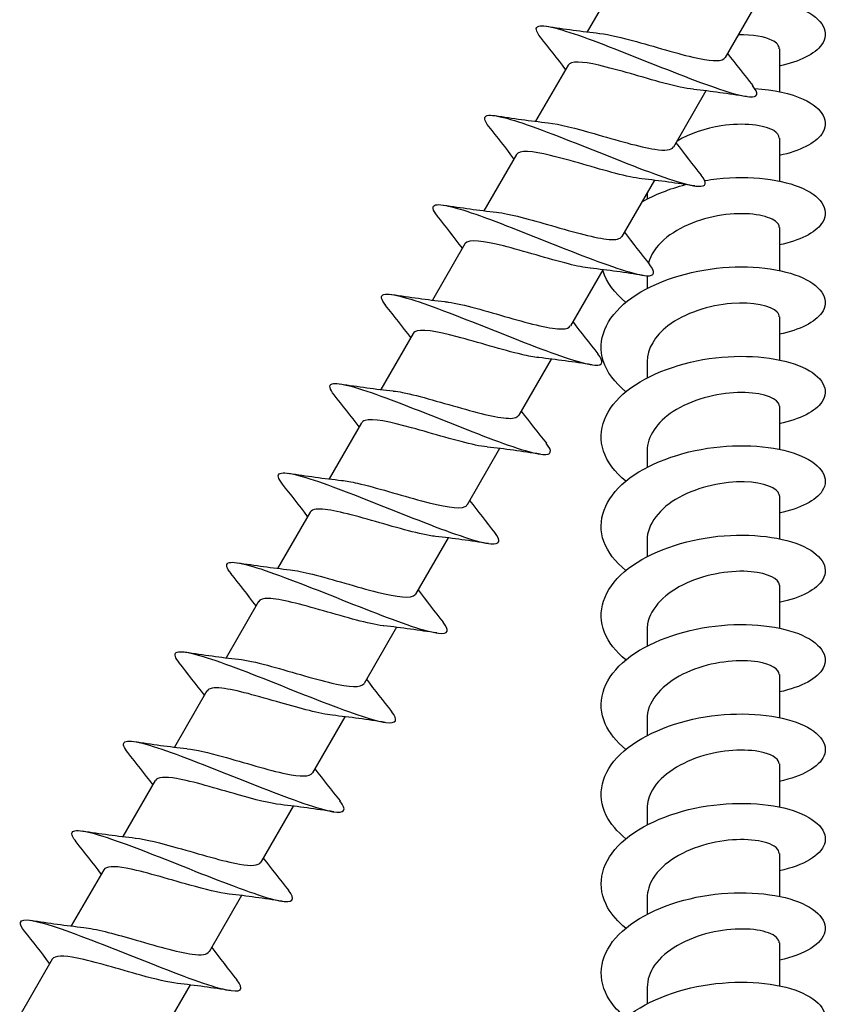
# Model space of a CAD drawing. Units: millimetres. Extents: x -987 to 399, y -7958 to 1626.
# Drawn here: x -155 to -119, y -7541 to -7497 of the extents above; entities that cross this region are included whole.
import ezdxf

# ---------------------------------------------------------------- set-up
doc = ezdxf.new("R2010")
doc.units = ezdxf.units.MM
doc.layers.add('SuP-Sichtbare-Kanten', color=7, linetype='Continuous', lineweight=25)

msp = doc.modelspace()

# ---------------------------------------------------------------- linework, layer by layer
at = {"layer": 'SuP-Sichtbare-Kanten'}
for p, q in [((-128.02, -7494.864), (-129.466, -7497.367)), ((-121.869, -7496.01), (-123.315, -7498.513)), ((-120.896, -7498.115), (-120.896, -7500.03)), ((-130.32, -7498.847), (-131.766, -7501.351)), ((-124.169, -7499.993), (-125.615, -7502.497)), ((-120.896, -7502.099), (-120.896, -7504.014)), ((-132.62, -7502.831), (-134.066, -7505.335)), ((-126.469, -7503.977), (-127.915, -7506.481)), ((-126.796, -7504.543), (-126.796, -7504.814)), ((-120.896, -7506.083), (-120.896, -7507.997)), ((-134.92, -7506.815), (-136.366, -7509.318)), ((-128.769, -7507.961), (-130.215, -7510.464)), ((-126.796, -7508.231), (-126.796, -7508.798)), ((-120.896, -7510.066), (-120.896, -7511.981)), ((-137.22, -7510.799), (-138.666, -7513.302)), ((-131.069, -7511.945), (-132.515, -7514.448)), ((-126.796, -7512.058), (-126.796, -7512.781)), ((-120.896, -7514.05), (-120.896, -7515.965)), ((-139.52, -7514.782), (-140.966, -7517.286)), ((-133.369, -7515.928), (-134.815, -7518.432)), ((-126.796, -7516.042), (-126.796, -7516.765)), ((-120.896, -7518.034), (-120.896, -7519.949)), ((-141.82, -7518.766), (-143.266, -7521.27)), ((-135.669, -7519.912), (-137.115, -7522.416)), ((-126.796, -7520.026), (-126.796, -7520.749)), ((-120.896, -7522.017), (-120.896, -7523.932)), ((-144.12, -7522.75), (-145.566, -7525.253)), ((-137.969, -7523.896), (-139.415, -7526.399)), ((-126.796, -7524.009), (-126.796, -7524.732)), ((-120.896, -7526.001), (-120.896, -7527.916)), ((-146.42, -7526.733), (-147.866, -7529.237)), ((-140.269, -7527.879), (-141.715, -7530.383)), ((-126.796, -7527.993), (-126.796, -7528.716)), ((-120.896, -7529.985), (-120.896, -7531.9)), ((-148.72, -7530.717), (-150.166, -7533.221)), ((-142.569, -7531.863), (-144.015, -7534.367)), ((-126.796, -7531.977), (-126.796, -7532.7)), ((-120.896, -7533.969), (-120.896, -7535.883)), ((-151.02, -7534.701), (-152.466, -7537.204)), ((-144.869, -7535.847), (-146.315, -7538.35)), ((-126.796, -7535.96), (-126.796, -7536.684)), ((-120.896, -7537.952), (-120.896, -7539.867)), ((-153.32, -7538.685), (-154.766, -7541.188)), ((-147.169, -7539.831), (-148.615, -7542.334)), ((-126.796, -7539.944), (-126.796, -7540.667))]:
    msp.add_line(p, q, dxfattribs=at)
for points, knots in [([(-120.17, -7496.247), (-120.059, -7496.286), (-119.954, -7496.328), (-119.856, -7496.373), (-118.945, -7496.784), (-118.625, -7497.409), (-119.015, -7497.948), (-119.306, -7498.351), (-119.99, -7498.698), (-120.899, -7498.89)], [155.711945, 155.711945, 155.711945, 155.711945, 155.809823, 155.809823, 155.809823, 156.716942, 156.716942, 156.716942, 157.396239, 157.396239, 157.396239, 157.396239]), ([(-131.543, -7497.603), (-131.761, -7497.329), (-131.798, -7497.159), (-131.624, -7497.111), (-131.328, -7497.029), (-130.423, -7497.298), (-129.197, -7497.754), (-127.97, -7498.209), (-126.444, -7498.838), (-125.127, -7499.345), (-123.81, -7499.853), (-122.727, -7500.226), (-122.227, -7500.262), (-121.842, -7500.29), (-121.808, -7500.116), (-122.089, -7499.759)], [152.592591, 152.592591, 152.592591, 152.592591, 153.120084, 153.120084, 153.120084, 154.016754, 154.016754, 154.016754, 154.913333, 154.913333, 154.913333, 155.809823, 155.809823, 155.809823, 156.499146, 156.499146, 156.499146, 156.499146]), ([(-128.907, -7497.434), (-128.49, -7497.481), (-127.911, -7497.621), (-127.264, -7497.801), (-126.303, -7498.067), (-125.222, -7498.403), (-124.453, -7498.559), (-123.828, -7498.686), (-123.424, -7498.684), (-123.317, -7498.512)], [153.573514, 153.573514, 153.573514, 153.573514, 154.261806, 154.261806, 154.261806, 155.284779, 155.284779, 155.284779, 156.116665, 156.116665, 156.116665, 156.116665]), ([(-120.905, -7498.115), (-120.904, -7497.983), (-121.007, -7497.851), (-121.218, -7497.744), (-121.535, -7497.583), (-122.088, -7497.487), (-122.733, -7497.502)], [-156.456502, -156.456502, -156.456502, -156.456502, -155.985075, -155.985075, -155.985075, -155.273932, -155.273932, -155.273932, -155.273932]), ([(-124.73, -7499.925), (-125.075, -7499.887), (-125.53, -7499.786), (-126.048, -7499.648), (-126.989, -7499.397), (-128.109, -7499.043), (-128.946, -7498.853), (-129.698, -7498.681), (-130.201, -7498.654), (-130.319, -7498.848)], [-155.518223, -155.518223, -155.518223, -155.518223, -154.94627, -154.94627, -154.94627, -153.907879, -153.907879, -153.907879, -152.975072, -152.975072, -152.975072, -152.975072]), ([(-121.997, -7499.889), (-121.146, -7499.944), (-120.387, -7500.113), (-119.838, -7500.364), (-118.944, -7500.774), (-118.63, -7501.39), (-119.009, -7501.924), (-119.298, -7502.33), (-119.984, -7502.68), (-120.899, -7502.874)], [148.982053, 148.982053, 148.982053, 148.982053, 149.532488, 149.532488, 149.532488, 150.429526, 150.429526, 150.429526, 151.113054, 151.113054, 151.113054, 151.113054]), ([(-133.843, -7501.587), (-134.063, -7501.31), (-134.099, -7501.14), (-133.92, -7501.093), (-133.618, -7501.015), (-132.709, -7501.287), (-131.478, -7501.745), (-130.248, -7502.202), (-128.72, -7502.831), (-127.404, -7503.338), (-126.089, -7503.845), (-125.011, -7504.215), (-124.517, -7504.247), (-124.141, -7504.271), (-124.11, -7504.097), (-124.389, -7503.743)], [146.309406, 146.309406, 146.309406, 146.309406, 146.840814, 146.840814, 146.840814, 147.738133, 147.738133, 147.738133, 148.635357, 148.635357, 148.635357, 149.532488, 149.532488, 149.532488, 150.215961, 150.215961, 150.215961, 150.215961]), ([(-131.209, -7501.417), (-130.705, -7501.473), (-129.958, -7501.671), (-129.156, -7501.9), (-128.168, -7502.182), (-127.127, -7502.494), (-126.448, -7502.598), (-125.992, -7502.667), (-125.708, -7502.637), (-125.62, -7502.494)], [147.290329, 147.290329, 147.290329, 147.290329, 148.121473, 148.121473, 148.121473, 149.145164, 149.145164, 149.145164, 149.833479, 149.833479, 149.833479, 149.833479]), ([(-120.904, -7502.098), (-120.902, -7501.982), (-120.982, -7501.866), (-121.146, -7501.767), (-121.557, -7501.52), (-122.483, -7501.396), (-123.494, -7501.555), (-124.176, -7501.661), (-124.879, -7501.896), (-125.455, -7502.229)], [-150.173316, -150.173316, -150.173316, -150.173316, -149.758383, -149.758383, -149.758383, -148.722006, -148.722006, -148.722006, -148.024394, -148.024394, -148.024394, -148.024394]), ([(-127.03, -7503.909), (-127.339, -7503.875), (-127.736, -7503.791), (-128.19, -7503.673), (-129.107, -7503.435), (-130.229, -7503.08), (-131.095, -7502.872), (-131.926, -7502.672), (-132.496, -7502.623), (-132.62, -7502.831)], [-149.235037, -149.235037, -149.235037, -149.235037, -148.722006, -148.722006, -148.722006, -147.686019, -147.686019, -147.686019, -146.691887, -146.691887, -146.691887, -146.691887]), ([(-124.226, -7503.989), (-124.044, -7503.958), (-123.862, -7503.933), (-123.679, -7503.912), (-122.183, -7503.748), (-120.727, -7503.939), (-119.834, -7504.35), (-118.941, -7504.76), (-118.63, -7505.377), (-119.012, -7505.911), (-119.302, -7506.316), (-119.987, -7506.664), (-120.899, -7506.858)], [142.243088, 142.243088, 142.243088, 142.243088, 142.352781, 142.352781, 142.352781, 143.250581, 143.250581, 143.250581, 144.148284, 144.148284, 144.148284, 144.829869, 144.829869, 144.829869, 144.829869]), ([(-136.143, -7505.571), (-136.362, -7505.295), (-136.399, -7505.124), (-136.221, -7505.077), (-135.92, -7504.998), (-135.01, -7505.27), (-133.778, -7505.728), (-132.547, -7506.186), (-131.018, -7506.816), (-129.702, -7507.323), (-128.386, -7507.83), (-127.307, -7508.199), (-126.815, -7508.23), (-126.441, -7508.254), (-126.41, -7508.08), (-126.689, -7507.727)], [140.02622, 140.02622, 140.02622, 140.02622, 140.556885, 140.556885, 140.556885, 141.454882, 141.454882, 141.454882, 142.352781, 142.352781, 142.352781, 143.250581, 143.250581, 143.250581, 143.932775, 143.932775, 143.932775, 143.932775]), ([(-133.511, -7505.4), (-132.926, -7505.464), (-131.996, -7505.727), (-131.052, -7505.999), (-130.055, -7506.286), (-129.072, -7506.566), (-128.491, -7506.612), (-128.18, -7506.637), (-127.989, -7506.592), (-127.922, -7506.477)], [141.007143, 141.007143, 141.007143, 141.007143, 141.976721, 141.976721, 141.976721, 143.001162, 143.001162, 143.001162, 143.550294, 143.550294, 143.550294, 143.550294]), ([(-120.903, -7506.082), (-120.901, -7505.986), (-120.955, -7505.89), (-121.069, -7505.803), (-121.412, -7505.543), (-122.284, -7505.387), (-123.282, -7505.509), (-124.28, -7505.63), (-125.368, -7506.031), (-126.045, -7506.629), (-126.394, -7506.937), (-126.628, -7507.293), (-126.731, -7507.662)], [-143.890131, -143.890131, -143.890131, -143.890131, -143.545903, -143.545903, -143.545903, -142.511811, -142.511811, -142.511811, -141.478087, -141.478087, -141.478087, -140.945429, -140.945429, -140.945429, -140.945429]), ([(-129.33, -7507.893), (-129.594, -7507.864), (-129.922, -7507.798), (-130.299, -7507.705), (-131.184, -7507.486), (-132.304, -7507.13), (-133.202, -7506.903), (-134.1, -7506.676), (-134.748, -7506.593), (-134.905, -7506.793), (-134.911, -7506.8), (-134.916, -7506.807), (-134.92, -7506.815)], [-142.951852, -142.951852, -142.951852, -142.951852, -142.511811, -142.511811, -142.511811, -141.478087, -141.478087, -141.478087, -140.444726, -140.444726, -140.444726, -140.408701, -140.408701, -140.408701, -140.408701]), ([(-127.741, -7513.401), (-128.239, -7512.989), (-128.593, -7512.519), (-128.749, -7512.027), (-129.043, -7511.103), (-128.632, -7510.116), (-127.666, -7509.354), (-126.699, -7508.592), (-125.197, -7508.067), (-123.7, -7507.899), (-122.203, -7507.731), (-120.743, -7507.919), (-119.845, -7508.329), (-118.947, -7508.738), (-118.63, -7509.355), (-119.008, -7509.89), (-119.296, -7510.297), (-119.983, -7510.647), (-120.899, -7510.841)], [133.789716, 133.789716, 133.789716, 133.789716, 134.268095, 134.268095, 134.268095, 135.166799, 135.166799, 135.166799, 136.0654, 136.0654, 136.0654, 136.963899, 136.963899, 136.963899, 137.862297, 137.862297, 137.862297, 138.546683, 138.546683, 138.546683, 138.546683]), ([(-127.741, -7509.418), (-128.245, -7509), (-128.601, -7508.524), (-128.755, -7508.026), (-128.761, -7508.006), (-128.767, -7507.986), (-128.772, -7507.966)], [140.0729017, 140.0729017, 140.0729017, 140.0729017, 140.5568852, 140.5568852, 140.5568852, 140.5762824, 140.5762824, 140.5762824, 140.5762824]), ([(-138.443, -7509.554), (-138.66, -7509.281), (-138.698, -7509.111), (-138.526, -7509.062), (-138.232, -7508.979), (-137.328, -7509.248), (-136.098, -7509.704), (-134.869, -7510.161), (-133.339, -7510.791), (-132.02, -7511.299), (-130.701, -7511.808), (-129.618, -7512.18), (-129.121, -7512.214), (-128.742, -7512.239), (-128.709, -7512.065), (-128.989, -7511.71)], [133.743035, 133.743035, 133.743035, 133.743035, 134.268095, 134.268095, 134.268095, 135.166799, 135.166799, 135.166799, 136.0654, 136.0654, 136.0654, 136.963899, 136.963899, 136.963899, 137.64959, 137.64959, 137.64959, 137.64959]), ([(-135.811, -7509.383), (-135.764, -7509.388), (-135.715, -7509.395), (-135.664, -7509.402), (-134.992, -7509.501), (-133.953, -7509.812), (-132.963, -7510.095), (-131.972, -7510.378), (-131.059, -7510.616), (-130.583, -7510.602), (-130.39, -7510.597), (-130.27, -7510.549), (-130.221, -7510.461)], [134.723958, 134.723958, 134.723958, 134.723958, 134.802007, 134.802007, 134.802007, 135.827362, 135.827362, 135.827362, 136.852583, 136.852583, 136.852583, 137.267109, 137.267109, 137.267109, 137.267109]), ([(-120.901, -7510.066), (-120.899, -7509.993), (-120.93, -7509.92), (-120.995, -7509.852), (-121.256, -7509.58), (-122.059, -7509.389), (-123.035, -7509.467), (-124.01, -7509.546), (-125.123, -7509.898), (-125.863, -7510.463), (-126.45, -7510.911), (-126.786, -7511.485), (-126.793, -7512.059)], [-137.606946, -137.606946, -137.606946, -137.606946, -137.346787, -137.346787, -137.346787, -136.314842, -136.314842, -136.314842, -135.283242, -135.283242, -135.283242, -134.465353, -134.465353, -134.465353, -134.465353]), ([(-131.629, -7511.877), (-131.84, -7511.855), (-132.094, -7511.808), (-132.383, -7511.741), (-133.224, -7511.546), (-134.337, -7511.194), (-135.267, -7510.947), (-136.197, -7510.701), (-136.917, -7510.576), (-137.154, -7510.73), (-137.183, -7510.749), (-137.204, -7510.772), (-137.219, -7510.799)], [-136.668667, -136.668667, -136.668667, -136.668667, -136.314842, -136.314842, -136.314842, -135.283242, -135.283242, -135.283242, -134.251982, -134.251982, -134.251982, -134.125516, -134.125516, -134.125516, -134.125516]), ([(-127.741, -7517.385), (-128.228, -7516.982), (-128.577, -7516.524), (-128.738, -7516.044), (-129.048, -7515.12), (-128.653, -7514.13), (-127.698, -7513.363), (-126.742, -7512.596), (-125.244, -7512.063), (-123.746, -7511.888), (-122.247, -7511.713), (-120.779, -7511.895), (-119.87, -7512.301), (-118.962, -7512.707), (-118.631, -7513.323), (-118.999, -7513.86), (-119.281, -7514.272), (-119.973, -7514.629), (-120.899, -7514.825)], [127.506531, 127.506531, 127.506531, 127.506531, 127.974239, 127.974239, 127.974239, 128.873679, 128.873679, 128.873679, 129.773012, 129.773012, 129.773012, 130.672239, 130.672239, 130.672239, 131.57136, 131.57136, 131.57136, 132.263498, 132.263498, 132.263498, 132.263498]), ([(-140.743, -7513.538), (-140.956, -7513.27), (-140.997, -7513.102), (-140.837, -7513.049), (-140.556, -7512.958), (-139.663, -7513.22), (-138.439, -7513.673), (-137.216, -7514.126), (-135.685, -7514.756), (-134.361, -7515.267), (-133.036, -7515.779), (-131.943, -7516.157), (-131.435, -7516.196), (-131.043, -7516.227), (-131.005, -7516.053), (-131.289, -7515.694)], [127.45985, 127.45985, 127.45985, 127.45985, 127.974239, 127.974239, 127.974239, 128.873679, 128.873679, 128.873679, 129.773012, 129.773012, 129.773012, 130.672239, 130.672239, 130.672239, 131.366405, 131.366405, 131.366405, 131.366405]), ([(-138.108, -7513.368), (-137.986, -7513.381), (-137.848, -7513.403), (-137.696, -7513.432), (-136.941, -7513.579), (-135.862, -7513.913), (-134.892, -7514.183), (-133.923, -7514.454), (-133.092, -7514.644), (-132.722, -7514.569), (-132.619, -7514.548), (-132.552, -7514.507), (-132.519, -7514.445)], [128.440773, 128.440773, 128.440773, 128.440773, 128.64703, 128.64703, 128.64703, 129.673203, 129.673203, 129.673203, 130.699238, 130.699238, 130.699238, 130.983924, 130.983924, 130.983924, 130.983924]), ([(-120.898, -7514.05), (-120.897, -7514.004), (-120.909, -7513.958), (-120.935, -7513.914), (-121.1, -7513.632), (-121.818, -7513.404), (-122.759, -7513.435), (-123.701, -7513.467), (-124.832, -7513.762), (-125.637, -7514.287), (-126.355, -7514.756), (-126.789, -7515.397), (-126.795, -7516.042)], [-131.32376, -131.32376, -131.32376, -131.32376, -131.160208, -131.160208, -131.160208, -130.130273, -130.130273, -130.130273, -129.10066, -129.10066, -129.10066, -128.182168, -128.182168, -128.182168, -128.182168]), ([(-133.928, -7515.861), (-134.079, -7515.846), (-134.254, -7515.817), (-134.449, -7515.776), (-135.235, -7515.612), (-136.33, -7515.27), (-137.29, -7515.006), (-138.25, -7514.742), (-139.045, -7514.573), (-139.37, -7514.676), (-139.442, -7514.698), (-139.491, -7514.735), (-139.517, -7514.784)], [-130.385482, -130.385482, -130.385482, -130.385482, -130.130273, -130.130273, -130.130273, -129.10066, -129.10066, -129.10066, -128.071365, -128.071365, -128.071365, -127.842331, -127.842331, -127.842331, -127.842331]), ([(-127.741, -7521.369), (-128.212, -7520.979), (-128.554, -7520.539), (-128.721, -7520.076), (-129.054, -7519.155), (-128.685, -7518.161), (-127.745, -7517.386), (-126.806, -7516.611), (-125.318, -7516.066), (-123.818, -7515.88), (-122.318, -7515.694), (-120.838, -7515.866), (-119.912, -7516.266), (-118.986, -7516.666), (-118.634, -7517.281), (-118.983, -7517.82), (-119.256, -7518.243), (-119.955, -7518.609), (-120.899, -7518.809)], [121.223346, 121.223346, 121.223346, 121.223346, 121.675111, 121.675111, 121.675111, 122.575317, 122.575317, 122.575317, 123.475412, 123.475412, 123.475412, 124.375396, 124.375396, 124.375396, 125.27527, 125.27527, 125.27527, 125.980313, 125.980313, 125.980313, 125.980313]), ([(-143.043, -7517.522), (-143.249, -7517.262), (-143.295, -7517.095), (-143.151, -7517.038), (-142.891, -7516.935), (-142.015, -7517.187), (-140.801, -7517.634), (-139.587, -7518.081), (-138.057, -7518.711), (-136.725, -7519.226), (-135.393, -7519.742), (-134.284, -7520.129), (-133.759, -7520.178), (-133.346, -7520.217), (-133.299, -7520.044), (-133.588, -7519.678)], [121.176664, 121.176664, 121.176664, 121.176664, 121.675111, 121.675111, 121.675111, 122.575317, 122.575317, 122.575317, 123.475412, 123.475412, 123.475412, 124.375396, 124.375396, 124.375396, 125.083219, 125.083219, 125.083219, 125.083219]), ([(-140.406, -7517.353), (-140.21, -7517.374), (-139.976, -7517.416), (-139.711, -7517.476), (-138.886, -7517.663), (-137.783, -7518.011), (-136.846, -7518.262), (-135.91, -7518.513), (-135.17, -7518.651), (-134.906, -7518.514), (-134.864, -7518.493), (-134.835, -7518.465), (-134.817, -7518.431)], [122.157587, 122.157587, 122.157587, 122.157587, 122.487029, 122.487029, 122.487029, 123.514053, 123.514053, 123.514053, 124.540933, 124.540933, 124.540933, 124.700738, 124.700738, 124.700738, 124.700738]), ([(-120.896, -7518.034), (-120.896, -7518.018), (-120.898, -7518.003), (-120.901, -7517.987), (-120.956, -7517.7), (-121.571, -7517.437), (-122.464, -7517.417), (-123.357, -7517.398), (-124.497, -7517.63), (-125.363, -7518.107), (-126.23, -7518.584), (-126.793, -7519.297), (-126.796, -7520.019), (-126.796, -7520.021), (-126.796, -7520.023), (-126.796, -7520.026)], [-125.040575, -125.040575, -125.040575, -125.040575, -124.985354, -124.985354, -124.985354, -123.957295, -123.957295, -123.957295, -122.929536, -122.929536, -122.929536, -121.902074, -121.902074, -121.902074, -121.898982, -121.898982, -121.898982, -121.898982]), ([(-136.225, -7519.846), (-136.312, -7519.837), (-136.406, -7519.824), (-136.507, -7519.806), (-137.225, -7519.682), (-138.289, -7519.357), (-139.272, -7519.079), (-140.255, -7518.801), (-141.126, -7518.587), (-141.546, -7518.634), (-141.686, -7518.65), (-141.775, -7518.696), (-141.815, -7518.769)], [-124.102296, -124.102296, -124.102296, -124.102296, -123.957295, -123.957295, -123.957295, -122.929536, -122.929536, -122.929536, -121.902074, -121.902074, -121.902074, -121.559146, -121.559146, -121.559146, -121.559146]), ([(-127.741, -7525.352), (-128.19, -7524.982), (-128.522, -7524.565), (-128.696, -7524.126), (-129.061, -7523.207), (-128.725, -7522.209), (-127.809, -7521.423), (-126.894, -7520.638), (-125.418, -7520.077), (-123.917, -7519.876), (-122.416, -7519.675), (-120.921, -7519.834), (-119.972, -7520.225), (-119.023, -7520.616), (-118.64, -7521.228), (-118.963, -7521.771), (-119.222, -7522.207), (-119.931, -7522.588), (-120.899, -7522.793)], [114.94016, 114.94016, 114.94016, 114.94016, 115.370502, 115.370502, 115.370502, 116.271504, 116.271504, 116.271504, 117.17239, 117.17239, 117.17239, 118.073162, 118.073162, 118.073162, 118.973819, 118.973819, 118.973819, 119.697127, 119.697127, 119.697127, 119.697127]), ([(-145.343, -7521.506), (-145.541, -7521.257), (-145.592, -7521.093), (-145.469, -7521.03), (-145.236, -7520.91), (-144.385, -7521.148), (-143.184, -7521.587), (-141.983, -7522.027), (-140.455, -7522.655), (-139.113, -7523.176), (-137.771, -7523.697), (-136.641, -7524.095), (-136.093, -7524.158), (-135.65, -7524.209), (-135.591, -7524.038), (-135.888, -7523.662)], [114.893479, 114.893479, 114.893479, 114.893479, 115.370502, 115.370502, 115.370502, 116.271504, 116.271504, 116.271504, 117.17239, 117.17239, 117.17239, 118.073162, 118.073162, 118.073162, 118.800034, 118.800034, 118.800034, 118.800034]), ([(-142.705, -7521.338), (-142.437, -7521.367), (-142.101, -7521.434), (-141.717, -7521.53), (-140.834, -7521.75), (-139.721, -7522.103), (-138.829, -7522.329), (-137.937, -7522.554), (-137.292, -7522.637), (-137.131, -7522.44), (-137.125, -7522.432), (-137.12, -7522.424), (-137.115, -7522.415)], [115.874402, 115.874402, 115.874402, 115.874402, 116.321811, 116.321811, 116.321811, 117.349718, 117.349718, 117.349718, 118.377475, 118.377475, 118.377475, 118.417553, 118.417553, 118.417553, 118.417553]), ([(-120.897, -7522.017), (-120.901, -7521.749), (-121.383, -7521.484), (-122.16, -7521.417), (-122.988, -7521.346), (-124.12, -7521.508), (-125.042, -7521.93), (-125.964, -7522.351), (-126.644, -7523.024), (-126.772, -7523.741), (-126.788, -7523.83), (-126.795, -7523.92), (-126.795, -7524.009)], [-118.75739, -118.75739, -118.75739, -118.75739, -117.795114, -117.795114, -117.795114, -116.769078, -116.769078, -116.769078, -115.743317, -115.743317, -115.743317, -115.615797, -115.615797, -115.615797, -115.615797]), ([(-138.524, -7523.831), (-138.538, -7523.829), (-138.553, -7523.828), (-138.568, -7523.826), (-139.202, -7523.749), (-140.221, -7523.45), (-141.217, -7523.164), (-142.213, -7522.878), (-143.157, -7522.622), (-143.675, -7522.612), (-143.912, -7522.607), (-144.057, -7522.655), (-144.113, -7522.754)], [-117.819111, -117.819111, -117.819111, -117.819111, -117.795114, -117.795114, -117.795114, -116.769078, -116.769078, -116.769078, -115.743317, -115.743317, -115.743317, -115.27596, -115.27596, -115.27596, -115.27596]), ([(-127.741, -7529.336), (-128.162, -7528.989), (-128.481, -7528.601), (-128.662, -7528.192), (-129.066, -7527.278), (-128.773, -7526.274), (-127.888, -7525.476), (-127.003, -7524.678), (-125.546, -7524.098), (-124.044, -7523.878), (-122.543, -7523.658), (-121.029, -7523.797), (-120.051, -7524.177), (-119.073, -7524.557), (-118.651, -7525.165), (-118.939, -7525.711), (-119.177, -7526.165), (-119.898, -7526.565), (-120.898, -7526.777)], [108.656975, 108.656975, 108.656975, 108.656975, 109.060205, 109.060205, 109.060205, 109.962032, 109.962032, 109.962032, 110.86374, 110.86374, 110.86374, 111.765328, 111.765328, 111.765328, 112.666798, 112.666798, 112.666798, 113.413942, 113.413942, 113.413942, 113.413942]), ([(-147.643, -7525.489), (-147.83, -7525.254), (-147.887, -7525.095), (-147.788, -7525.025), (-147.59, -7524.885), (-146.771, -7525.104), (-145.588, -7525.533), (-144.405, -7525.962), (-142.881, -7526.588), (-141.527, -7527.115), (-140.174, -7527.642), (-139.018, -7528.056), (-138.439, -7528.136), (-137.956, -7528.203), (-137.88, -7528.035), (-138.187, -7527.646)], [108.610294, 108.610294, 108.610294, 108.610294, 109.060205, 109.060205, 109.060205, 109.962032, 109.962032, 109.962032, 110.86374, 110.86374, 110.86374, 111.765328, 111.765328, 111.765328, 112.516849, 112.516849, 112.516849, 112.516849]), ([(-145.005, -7525.321), (-144.668, -7525.358), (-144.224, -7525.457), (-143.719, -7525.59), (-142.791, -7525.836), (-141.682, -7526.187), (-140.842, -7526.382), (-140.062, -7526.563), (-139.535, -7526.598), (-139.415, -7526.399)], [109.591217, 109.591217, 109.591217, 109.591217, 110.151178, 110.151178, 110.151178, 111.180002, 111.180002, 111.180002, 112.134368, 112.134368, 112.134368, 112.134368]), ([(-120.899, -7526.002), (-120.906, -7525.769), (-121.254, -7525.538), (-121.858, -7525.438), (-122.602, -7525.316), (-123.708, -7525.404), (-124.675, -7525.762), (-125.642, -7526.12), (-126.435, -7526.743), (-126.696, -7527.445), (-126.762, -7527.625), (-126.793, -7527.809), (-126.791, -7527.993)], [-112.474205, -112.474205, -112.474205, -112.474205, -111.642949, -111.642949, -111.642949, -110.618508, -110.618508, -110.618508, -109.594321, -109.594321, -109.594321, -109.332612, -109.332612, -109.332612, -109.332612]), ([(-140.824, -7527.814), (-141.379, -7527.752), (-142.238, -7527.515), (-143.13, -7527.259), (-144.126, -7526.972), (-145.133, -7526.679), (-145.752, -7526.611), (-146.115, -7526.571), (-146.338, -7526.611), (-146.414, -7526.737)], [-111.535926, -111.535926, -111.535926, -111.535926, -110.618508, -110.618508, -110.618508, -109.594321, -109.594321, -109.594321, -108.992775, -108.992775, -108.992775, -108.992775]), ([(-127.742, -7533.32), (-128.129, -7533.001), (-128.429, -7532.648), (-128.615, -7532.276), (-129.067, -7531.368), (-128.827, -7530.359), (-127.981, -7529.546), (-127.135, -7528.733), (-125.701, -7528.13), (-124.201, -7527.886), (-122.7, -7527.642), (-121.165, -7527.758), (-120.152, -7528.123), (-119.138, -7528.488), (-118.668, -7529.09), (-118.912, -7529.641), (-119.122, -7530.116), (-119.858, -7530.541), (-120.898, -7530.761)], [102.37379, 102.37379, 102.37379, 102.37379, 102.744006, 102.744006, 102.744006, 103.646689, 103.646689, 103.646689, 104.549249, 104.549249, 104.549249, 105.451685, 105.451685, 105.451685, 106.353997, 106.353997, 106.353997, 107.130757, 107.130757, 107.130757, 107.130757]), ([(-149.943, -7529.473), (-150.117, -7529.255), (-150.179, -7529.102), (-150.107, -7529.026), (-149.952, -7528.861), (-149.173, -7529.056), (-148.013, -7529.472), (-146.853, -7529.887), (-145.335, -7530.509), (-143.969, -7531.044), (-142.603, -7531.578), (-141.416, -7532.009), (-140.8, -7532.111), (-140.265, -7532.199), (-140.167, -7532.035), (-140.487, -7531.63)], [102.327108, 102.327108, 102.327108, 102.327108, 102.744006, 102.744006, 102.744006, 103.646689, 103.646689, 103.646689, 104.549249, 104.549249, 104.549249, 105.451685, 105.451685, 105.451685, 106.233664, 106.233664, 106.233664, 106.233664]), ([(-147.306, -7529.304), (-146.903, -7529.35), (-146.347, -7529.482), (-145.724, -7529.654), (-144.762, -7529.919), (-143.669, -7530.26), (-142.886, -7530.422), (-142.243, -7530.555), (-141.826, -7530.557), (-141.717, -7530.382)], [103.308032, 103.308032, 103.308032, 103.308032, 103.974935, 103.974935, 103.974935, 105.004707, 105.004707, 105.004707, 105.851182, 105.851182, 105.851182, 105.851182]), ([(-120.902, -7529.985), (-120.907, -7529.792), (-121.14, -7529.599), (-121.573, -7529.483), (-122.214, -7529.312), (-123.271, -7529.324), (-124.267, -7529.612), (-125.263, -7529.9), (-126.162, -7530.461), (-126.558, -7531.139), (-126.715, -7531.408), (-126.79, -7531.692), (-126.789, -7531.976)], [-106.191019, -106.191019, -106.191019, -106.191019, -105.500034, -105.500034, -105.500034, -104.477061, -104.477061, -104.477061, -103.454094, -103.454094, -103.454094, -103.049427, -103.049427, -103.049427, -103.049427]), ([(-143.126, -7531.797), (-143.597, -7531.744), (-144.277, -7531.57), (-145.019, -7531.36), (-145.998, -7531.083), (-147.057, -7530.76), (-147.772, -7530.635), (-148.292, -7530.545), (-148.62, -7530.565), (-148.716, -7530.72)], [-105.25274, -105.25274, -105.25274, -105.25274, -104.477061, -104.477061, -104.477061, -103.454094, -103.454094, -103.454094, -102.70959, -102.70959, -102.70959, -102.70959]), ([(-127.742, -7537.304), (-128.089, -7537.019), (-128.366, -7536.707), (-128.552, -7536.377), (-129.061, -7535.477), (-128.884, -7534.463), (-128.085, -7533.634), (-127.286, -7532.805), (-125.884, -7532.174), (-124.387, -7531.902), (-122.89, -7531.629), (-121.331, -7531.717), (-120.277, -7532.064), (-119.223, -7532.41), (-118.695, -7533.004), (-118.887, -7533.559), (-119.059, -7534.059), (-119.809, -7534.515), (-120.897, -7534.745)], [96.090605, 96.090605, 96.090605, 96.090605, 96.421692, 96.421692, 96.421692, 97.325263, 97.325263, 97.325263, 98.228704, 98.228704, 98.228704, 99.132018, 99.132018, 99.132018, 100.035204, 100.035204, 100.035204, 100.847571, 100.847571, 100.847571, 100.847571]), ([(-152.243, -7533.457), (-152.402, -7533.259), (-152.468, -7533.114), (-152.424, -7533.033), (-152.32, -7532.838), (-151.59, -7533.005), (-150.459, -7533.404), (-149.328, -7533.802), (-147.819, -7534.419), (-146.439, -7534.961), (-145.06, -7535.502), (-143.838, -7535.953), (-143.177, -7536.08), (-142.578, -7536.195), (-142.45, -7536.039), (-142.786, -7535.614)], [96.043923, 96.043923, 96.043923, 96.043923, 96.421692, 96.421692, 96.421692, 97.325263, 97.325263, 97.325263, 98.228704, 98.228704, 98.228704, 99.132018, 99.132018, 99.132018, 99.950478, 99.950478, 99.950478, 99.950478]), ([(-149.608, -7533.287), (-149.142, -7533.34), (-148.472, -7533.51), (-147.738, -7533.718), (-146.752, -7533.996), (-145.683, -7534.323), (-144.963, -7534.449), (-144.442, -7534.539), (-144.115, -7534.518), (-144.019, -7534.364)], [97.024846, 97.024846, 97.024846, 97.024846, 97.79288, 97.79288, 97.79288, 98.823635, 98.823635, 98.823635, 99.567997, 99.567997, 99.567997, 99.567997]), ([(-120.905, -7533.969), (-120.907, -7533.794), (-121.094, -7533.619), (-121.452, -7533.502), (-122.051, -7533.307), (-123.109, -7533.288), (-124.129, -7533.557), (-125.149, -7533.827), (-126.095, -7534.382), (-126.524, -7535.068), (-126.703, -7535.352), (-126.789, -7535.656), (-126.788, -7535.96)], [-99.907834, -99.907834, -99.907834, -99.907834, -99.283744, -99.283744, -99.283744, -98.240866, -98.240866, -98.240866, -97.19889, -97.19889, -97.19889, -96.766241, -96.766241, -96.766241, -96.766241]), ([(-145.428, -7535.78), (-145.87, -7535.73), (-146.494, -7535.575), (-147.185, -7535.381), (-148.173, -7535.104), (-149.266, -7534.767), (-150.012, -7534.63), (-150.566, -7534.528), (-150.916, -7534.543), (-151.016, -7534.703)], [-98.969555, -98.969555, -98.969555, -98.969555, -98.240866, -98.240866, -98.240866, -97.19889, -97.19889, -97.19889, -96.426404, -96.426404, -96.426404, -96.426404]), ([(-127.743, -7541.287), (-128.042, -7541.042), (-128.29, -7540.776), (-128.471, -7540.496), (-129.044, -7539.607), (-128.941, -7538.589), (-128.199, -7537.742), (-127.457, -7536.894), (-126.093, -7536.232), (-124.603, -7535.927), (-123.113, -7535.622), (-121.53, -7535.676), (-120.43, -7536), (-119.329, -7536.323), (-118.736, -7536.906), (-118.864, -7537.465), (-118.986, -7537.994), (-119.75, -7538.488), (-120.896, -7538.729)], [89.807419, 89.807419, 89.807419, 89.807419, 90.093048, 90.093048, 90.093048, 90.997536, 90.997536, 90.997536, 91.901891, 91.901891, 91.901891, 92.806113, 92.806113, 92.806113, 93.710204, 93.710204, 93.710204, 94.564386, 94.564386, 94.564386, 94.564386]), ([(-154.544, -7537.44), (-154.684, -7537.265), (-154.752, -7537.133), (-154.735, -7537.048), (-154.691, -7536.819), (-154.018, -7536.953), (-152.923, -7537.33), (-151.829, -7537.707), (-150.333, -7538.316), (-148.94, -7538.865), (-147.547, -7539.414), (-146.286, -7539.888), (-145.574, -7540.044), (-144.897, -7540.193), (-144.73, -7540.046), (-145.085, -7539.598)], [89.760738, 89.760738, 89.760738, 89.760738, 90.093048, 90.093048, 90.093048, 90.997536, 90.997536, 90.997536, 91.901891, 91.901891, 91.901891, 92.806113, 92.806113, 92.806113, 93.667293, 93.667293, 93.667293, 93.667293]), ([(-151.91, -7537.27), (-151.386, -7537.329), (-150.599, -7537.54), (-149.763, -7537.78), (-148.763, -7538.066), (-147.726, -7538.374), (-147.07, -7538.462), (-146.658, -7538.518), (-146.403, -7538.482), (-146.321, -7538.347)], [90.741661, 90.741661, 90.741661, 90.741661, 91.604814, 91.604814, 91.604814, 92.636584, 92.636584, 92.636584, 93.284812, 93.284812, 93.284812, 93.284812]), ([(-120.905, -7537.953), (-120.906, -7537.789), (-121.069, -7537.625), (-121.387, -7537.509), (-121.95, -7537.303), (-122.98, -7537.262), (-123.999, -7537.508), (-125.017, -7537.754), (-125.987, -7538.284), (-126.46, -7538.955), (-126.68, -7539.267), (-126.788, -7539.605), (-126.788, -7539.944)], [-93.624649, -93.624649, -93.624649, -93.624649, -93.039679, -93.039679, -93.039679, -92.001968, -92.001968, -92.001968, -90.965061, -90.965061, -90.965061, -90.483056, -90.483056, -90.483056, -90.483056]), ([(-147.728, -7539.763), (-148.143, -7539.717), (-148.717, -7539.578), (-149.36, -7539.4), (-150.333, -7539.13), (-151.431, -7538.788), (-152.204, -7538.634), (-152.817, -7538.512), (-153.211, -7538.516), (-153.317, -7538.686)], [-92.68637, -92.68637, -92.68637, -92.68637, -92.001968, -92.001968, -92.001968, -90.965061, -90.965061, -90.965061, -90.143219, -90.143219, -90.143219, -90.143219]), ([(-127.744, -7545.272), (-127.989, -7545.071), (-128.199, -7544.857), (-128.366, -7544.631), (-129.011, -7543.758), (-128.993, -7542.737), (-128.319, -7541.87), (-127.644, -7541.004), (-126.328, -7540.307), (-124.85, -7539.965), (-123.372, -7539.622), (-121.764, -7539.636), (-120.613, -7539.933), (-119.463, -7540.229), (-118.793, -7540.797), (-118.85, -7541.359), (-118.906, -7541.92), (-119.682, -7542.459), (-120.896, -7542.713)], [83.524234, 83.524234, 83.524234, 83.524234, 83.757856, 83.757856, 83.757856, 84.663292, 84.663292, 84.663292, 85.568592, 85.568592, 85.568592, 86.473754, 86.473754, 86.473754, 87.37878, 87.37878, 87.37878, 88.281201, 88.281201, 88.281201, 88.281201])]:
    msp.add_open_spline(points, degree=3, knots=knots, dxfattribs=at)
for points in [[(-131.27, -7497.114), (-130.483, -7497.233), (-129.694, -7497.347), (-128.911, -7497.432)], [(-130.429, -7499.035), (-130.793, -7498.553), (-131.171, -7498.075), (-131.55, -7497.599)], [(-123.206, -7498.325), (-122.842, -7498.808), (-122.464, -7499.286), (-122.085, -7499.761)], [(-122.365, -7500.246), (-123.152, -7500.128), (-123.941, -7500.014), (-124.724, -7499.929)], [(-124.17, -7499.996), (-124.168, -7499.995), (-124.166, -7499.995), (-124.164, -7499.995)], [(-133.57, -7501.098), (-132.783, -7501.217), (-131.994, -7501.33), (-131.211, -7501.416)], [(-132.729, -7503.019), (-133.093, -7502.536), (-133.471, -7502.058), (-133.85, -7501.583)], [(-125.506, -7502.309), (-125.142, -7502.792), (-124.764, -7503.27), (-124.385, -7503.745)], [(-124.665, -7504.23), (-125.452, -7504.111), (-126.241, -7503.998), (-127.024, -7503.912)], [(-127.023, -7504.941), (-126.456, -7504.617), (-125.787, -7504.356), (-125.078, -7504.171)], [(-135.87, -7505.082), (-135.083, -7505.2), (-134.294, -7505.314), (-133.511, -7505.399)], [(-135.029, -7507.003), (-135.393, -7506.52), (-135.771, -7506.042), (-136.15, -7505.567)], [(-127.806, -7506.293), (-127.442, -7506.775), (-127.064, -7507.253), (-126.685, -7507.729)], [(-126.965, -7508.214), (-127.752, -7508.095), (-128.541, -7507.981), (-129.324, -7507.896)], [(-138.17, -7509.066), (-137.383, -7509.184), (-136.594, -7509.298), (-135.811, -7509.383)], [(-137.329, -7510.986), (-137.693, -7510.504), (-138.071, -7510.026), (-138.45, -7509.551)], [(-130.106, -7510.277), (-129.742, -7510.759), (-129.364, -7511.237), (-128.985, -7511.712)], [(-129.265, -7512.197), (-130.052, -7512.079), (-130.841, -7511.965), (-131.624, -7511.88)], [(-140.47, -7513.049), (-139.683, -7513.168), (-138.894, -7513.281), (-138.111, -7513.367)], [(-139.629, -7514.97), (-139.993, -7514.488), (-140.371, -7514.009), (-140.75, -7513.534)], [(-132.406, -7514.26), (-132.042, -7514.743), (-131.664, -7515.221), (-131.285, -7515.696)], [(-131.565, -7516.181), (-132.352, -7516.062), (-133.141, -7515.949), (-133.924, -7515.864)], [(-142.77, -7517.033), (-141.983, -7517.152), (-141.194, -7517.265), (-140.411, -7517.351)], [(-141.929, -7518.954), (-142.293, -7518.471), (-142.671, -7517.993), (-143.05, -7517.518)], [(-134.706, -7518.244), (-134.342, -7518.726), (-133.964, -7519.205), (-133.585, -7519.68)], [(-133.865, -7520.165), (-134.652, -7520.046), (-135.441, -7519.933), (-136.224, -7519.847)], [(-145.07, -7521.017), (-144.283, -7521.135), (-143.494, -7521.249), (-142.711, -7521.334)], [(-144.229, -7522.938), (-144.593, -7522.455), (-144.971, -7521.977), (-145.35, -7521.502)], [(-137.006, -7522.228), (-136.642, -7522.71), (-136.264, -7523.188), (-135.885, -7523.664)], [(-136.165, -7524.149), (-136.952, -7524.03), (-137.741, -7523.916), (-138.524, -7523.831)], [(-147.37, -7525), (-146.583, -7525.119), (-145.794, -7525.233), (-145.011, -7525.318)], [(-146.529, -7526.921), (-146.893, -7526.439), (-147.271, -7525.961), (-147.65, -7525.485)], [(-139.306, -7526.211), (-138.942, -7526.694), (-138.564, -7527.172), (-138.185, -7527.647)], [(-138.465, -7528.132), (-139.252, -7528.014), (-140.041, -7527.9), (-140.824, -7527.815)], [(-149.67, -7528.984), (-148.883, -7529.103), (-148.094, -7529.216), (-147.311, -7529.302)], [(-148.829, -7530.905), (-149.193, -7530.422), (-149.571, -7529.944), (-149.95, -7529.469)], [(-141.606, -7530.195), (-141.242, -7530.678), (-140.864, -7531.156), (-140.485, -7531.631)], [(-140.765, -7532.116), (-141.552, -7531.997), (-142.341, -7531.884), (-143.124, -7531.798)], [(-151.97, -7532.968), (-151.183, -7533.087), (-150.394, -7533.2), (-149.611, -7533.285)], [(-151.129, -7534.889), (-151.493, -7534.406), (-151.871, -7533.928), (-152.25, -7533.453)], [(-143.906, -7534.179), (-143.542, -7534.661), (-143.164, -7535.14), (-142.785, -7535.615)], [(-143.065, -7536.1), (-143.852, -7535.981), (-144.641, -7535.868), (-145.424, -7535.782)], [(-154.27, -7536.952), (-153.483, -7537.07), (-152.694, -7537.184), (-151.911, -7537.269)], [(-153.429, -7538.872), (-153.793, -7538.39), (-154.171, -7537.912), (-154.55, -7537.437)], [(-146.206, -7538.163), (-145.842, -7538.645), (-145.464, -7539.123), (-145.085, -7539.598)], [(-145.365, -7540.083), (-146.152, -7539.965), (-146.941, -7539.851), (-147.724, -7539.766)]]:
    msp.add_open_spline(points, degree=3, dxfattribs=at)

doc.saveas('drawing.dxf')
